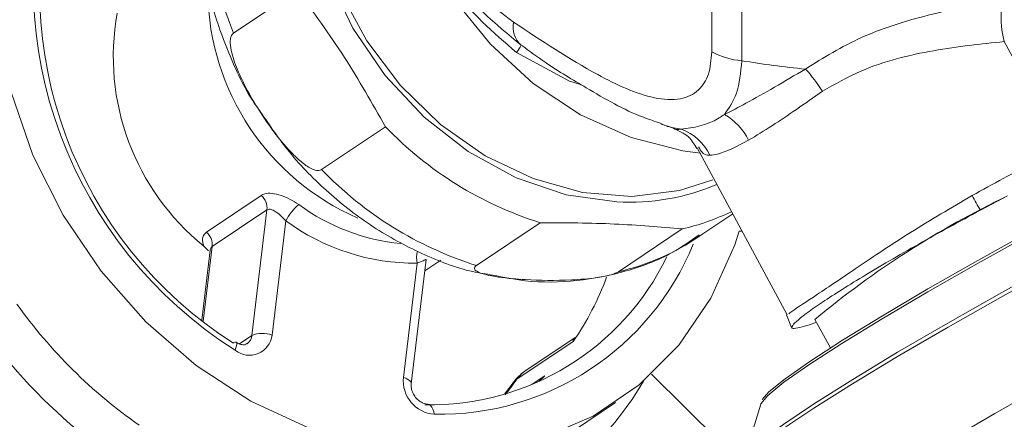
# Model space of a CAD drawing. Extents: x 19.1 to 29.8, y 0.6 to 8.7.
# Drawn here: x 22 to 22, y 5.2 to 5.2 of the extents above; entities that cross this region are included whole.
import ezdxf

# ---------------------------------------------------------------- set-up
doc = ezdxf.new("R2010")
doc.units = 0
doc.header["$MEASUREMENT"] = 0
doc.layers.get('0').update_dxf_attribs({"linetype": 'CONTINUOUS'})
doc.layers.add('D7', color=7, linetype='CONTINUOUS')

# ---------------------------------------------------------------- blocks, each defined once
blk = doc.blocks.new('A$C570E4B01')
at = {"lineweight": 15}
for p, q in [((2.375017168843989, 2.177642313263835), (2.375007309727827, 2.183553273333664)), ((2.375841196304968, 2.183306506681681), (2.37585105542113, 2.177395546611852)), ((2.363506875455037, 2.179349860485826), (2.361735640833423, 2.178160493161279)), ((2.384724914639584, 2.174979996906189), (2.383139879594019, 2.177924562235971)), ((2.37106873608824, 2.176824329761088), (2.369593640772699, 2.177621257464818)), ((2.371378795780636, 2.17673651093078), (2.37106873608824, 2.176824329761088)), ((2.373610989773987, 2.175633084067854), (2.37394291647923, 2.175525047183813)), ((2.364181994097827, 2.174370577795489), (2.365953228581652, 2.175560027726108)), ((2.374607953828452, 2.174977228113306), (2.377109966267945, 2.170329102429861)), ((2.360985694706876, 2.172629589882776), (2.362506388830504, 2.173650757128964)), ((2.382476215814343, 2.173239861784628), (2.38322576476228, 2.173636427195315)), ((2.362664787715921, 2.173250628119497), (2.36114409359228, 2.172229460873309)), ((2.36224557424142, 2.169753470854206), (2.362664787715921, 2.173250628119497)), ((2.363187318262312, 2.172943893547671), (2.362806586616138, 2.1697675490352)), ((2.374599801932384, 2.172468306693123), (2.375597730859148, 2.173138512540227)), ((2.370253312401026, 2.172892217582886), (2.36848211040715, 2.171702830819029)), ((2.37242372533948, 2.171529667210072), (2.374194927333342, 2.172719053973927)), ((2.375780995807851, 2.172658838396931), (2.375857720004028, 2.172655499544781)), ((2.375802570580625, 2.172730917048165), (2.375817464922271, 2.172730277408347)), ((2.361090734671556, 2.172124328994848), (2.360858166347249, 2.170184048921335)), ((2.36114409359228, 2.172229460873309), (2.360895357134346, 2.170154182830718)), ((2.360908510795589, 2.172242563349246), (2.361040833167202, 2.172110643346455)), ((2.3666718564346, 2.168409460638611), (2.367086610950544, 2.171869609680821)), ((2.367048781593191, 2.171554059427674), (2.367488977382841, 2.171849657020456)), ((2.366454361546438, 2.16859085179918), (2.36683512582038, 2.171767176872343)), ((2.377093222103959, 2.170331247172342), (2.377226617688045, 2.169976739909862)), ((2.377882325815186, 2.170204331135699), (2.378309867106033, 2.169410064239425)), ((2.377923552217844, 2.170127742953393), (2.377733236416283, 2.170054885177314)), ((2.361901850423386, 2.16952261418231), (2.36224557424142, 2.169753470854206)), ((2.371219884867223, 2.169697607275658), (2.369829133223469, 2.168763656861997)), ((2.371170605663217, 2.169592209695665), (2.369600878033943, 2.168538033070126)), ((2.370004960095223, 2.168383798934011), (2.370379322007373, 2.168635105464167)), ((2.370379322007373, 2.168635105464167), (2.370215974746237, 2.168473980976726)), ((2.375881268548945, 2.166165697607243), (2.373340537578621, 2.168683011130748)), ((2.36949929829229, 2.168439033582683), (2.369258399569993, 2.168123856351825)), ((2.370335849024364, 2.166546570449436), (2.372347074797709, 2.167897219216847)), ((2.37637528029051, 2.167847604488395), (2.37592079373308, 2.166345763253796))]:
    blk.add_line(p, q, dxfattribs=at)
at = {"lineweight": 15, "flags": 128}
for points in [[(2.36544820736318, 2.18906491164087), (2.364210768240689, 2.189197208078573), (2.362591362657206, 2.18912931105821), (2.361047771741632, 2.188783541239249), (2.359617919626224, 2.188168328124994), (2.358337101133252, 2.187298849056843), (2.357236821493409, 2.186196516902246), (2.356344148019367, 2.184888480391728), (2.355681097630686, 2.183406883405176), (2.355263970323783, 2.181788356559136), (2.355103050346052, 2.180072625384602), (2.355202284978368, 2.178301909609006), (2.355559253463376, 2.176519945333517), (2.356165171326701, 2.174770513598562), (2.357005073693408, 2.17309669583126), (2.358058309861555, 2.171539793133863), (2.359298942384662, 2.170137988940611)], [(2.37237982094134, 2.173467962670198), (2.370977209450622, 2.173668008327519), (2.369586640270207, 2.174139611268185), (2.368255403776438, 2.174866814161902), (2.367028857142493, 2.175824778803307), (2.365948820457071, 2.176980850190331), (2.365051998467841, 2.178295785835909), (2.364368991562749, 2.179724656636093), (2.363923024031273, 2.181218870300953), (2.363729257090462, 2.182727653458994), (2.363794358143871, 2.184199419171565), (2.364116061659708, 2.185584145180652), (2.36468344698276, 2.186834730774555), (2.365477137298207, 2.18790851405929), (2.3664701693586, 2.18876899816802), (2.366579857882876, 2.188842552773557)], [(2.375043337498504, 2.174081651288171), (2.374118468668662, 2.173786045091335), (2.372797635968517, 2.173623839533619), (2.371427258675617, 2.173735054626823), (2.370053943517043, 2.174115778253923), (2.368724531938589, 2.174753178772753), (2.367484263902689, 2.175625572887872), (2.366375351983272, 2.176703116525122), (2.365435612886593, 2.177949137136667), (2.364696995743707, 2.179321306698219), (2.364184676968954, 2.180772853604536), (2.363916079498502, 2.182254302333686), (2.363900403983926, 2.183715225760377), (2.364138139941339, 2.185105973244744), (2.364621191206972, 2.186378976960698), (2.365333123385405, 2.18749107380648), (2.366249694803805, 2.188404297711207), (2.366623951994647, 2.188678113879876)], [(2.374691149698883, 2.174822625021947), (2.374213306265737, 2.174885251329164), (2.372774597577084, 2.175255881015479), (2.371375107539357, 2.175889298600244), (2.370059782336831, 2.17676525629683), (2.368870955806393, 2.177855427238869), (2.367846781274572, 2.179124900088443), (2.367020188341407, 2.180532805836776), (2.366417773862359, 2.182033902882342), (2.366058868652097, 2.183580021248552), (2.365955021483778, 2.185121356157028), (2.366109528028254, 2.186608452684338), (2.366517500729863, 2.187993475109167), (2.366581026235657, 2.188146272272165)], [(2.39369005985295, 2.177167874746407), (2.393658071878967, 2.177173875594404), (2.393325547398753, 2.177123212161342), (2.392741675700542, 2.176931118247396), (2.391924196958094, 2.176603388835496), (2.390897995562817, 2.176150139013357), (2.389694179156798, 2.17558492524631), (2.388349400951988, 2.174925132895958), (2.386904427634853, 2.174190589207514), (2.385403259604949, 2.173403839106598), (2.38389146039156, 2.172588628965265), (2.382414966003601, 2.171769770360337), (2.381018664728153, 2.170972122427261), (2.37974492637813, 2.17022000866587), (2.378632542658941, 2.169536172137944), (2.37771521383727, 2.168941452784211), (2.377020879079971, 2.168453917637743), (2.376570600235858, 2.168088445878059), (2.376378115504231, 2.167855929105959), (2.37637528029051, 2.167847604488395)], [(2.375923198271572, 2.166352971456924), (2.376025384607438, 2.166500706676079), (2.376394225123626, 2.166831988783458), (2.377013643115198, 2.167290360146987), (2.37786675036967, 2.167863233529093), (2.378930299860876, 2.1685349982285), (2.380175206690701, 2.169287369899865), (2.381567588544947, 2.170099826900036), (2.383069468395398, 2.170950212817131), (2.3846398090596, 2.171815285615353), (2.386235815790336, 2.172671515567163), (2.387813957793647, 2.173495425500889), (2.389331177408202, 2.174264659933717), (2.390746097852038, 2.174958201937175), (2.392020121752601, 2.17555712647871), (2.393118504189779, 2.176045105923848), (2.394011282048503, 2.17640886700447), (2.394674086866495, 2.176638356199001), (2.395088848465143, 2.176727441588718), (2.395180394115989, 2.176723544174948)], [(2.376419459797724, 2.167972895738674), (2.376604793806955, 2.168190247734422), (2.377051370822677, 2.168552757352819), (2.377739991818181, 2.169036361141285), (2.378649782876671, 2.169626154619053), (2.379753040233332, 2.170304338979721), (2.381016313447638, 2.171050314320187), (2.382401152071687, 2.171841373546743), (2.383865516492016, 2.17265354207365), (2.385364896086223, 2.173462014232997), (2.386853776062857, 2.17424237111071), (2.388286833594357, 2.174970851807869), (2.389620609364918, 2.175625291432182)], [(2.390844546248495, 2.174893275481688), (2.389416865455949, 2.174193440693662), (2.387885943292993, 2.1734172595891), (2.386293535037687, 2.172585895902058), (2.384683134130718, 2.17172198698299), (2.38309859538915, 2.170849047953887), (2.381583210540064, 2.169990979804684), (2.38017826769903, 2.169171192734717), (2.378922066672594, 2.168412035586347), (2.377848946843777, 2.167734181614749), (2.376988155698307, 2.167156148393005), (2.376363135615499, 2.166693677804757), (2.375990970298794, 2.16635940566387), (2.375881795905947, 2.16616244196056), (2.375887052006853, 2.166147457294686)], [(2.396674170630284, 2.17417866580102), (2.396677810131173, 2.174219205130296), (2.39652102697557, 2.174273494781938), (2.39610251862478, 2.174183602720833), (2.395433734240648, 2.173952047211641), (2.394532908803335, 2.173585049652649), (2.393424618849131, 2.173092668477871), (2.392139071698757, 2.172488364579477), (2.390711390906198, 2.171788529791451), (2.389180468743255, 2.171012348686889), (2.387588093115689, 2.170180965560538), (2.385977659718755, 2.169316993474707), (2.384393153467151, 2.168444117612367), (2.382877735990313, 2.167586068902474), (2.381472793149278, 2.166766281832507), (2.380216624750595, 2.166007105244828), (2.379143504921792, 2.16532925127323), (2.378282681148555, 2.164751237490796), (2.377657661065761, 2.164288766902547), (2.377285495749042, 2.16395449476166), (2.377176321356195, 2.163757531058349), (2.377227082236026, 2.163710605428912)], [(2.359298942384662, 2.170137988940611), (2.360696463041172, 2.168925905878151), (2.362216396905076, 2.167933412340191), (2.363821316020214, 2.167184876120759), (2.365471763443658, 2.16669872618704), (2.367127042998753, 2.166487055270686), (2.36874644872001, 2.166554869684978), (2.37029003949781, 2.166900722110009), (2.371719858985465, 2.167515954663573), (2.373000677478437, 2.168385433731723), (2.37410097154244, 2.169487737697281), (2.374993645016481, 2.1707957742078), (2.375656713746544, 2.17227729733801), (2.375780970459211, 2.172658876802036)], [(2.361811060399454, 2.169565592335807), (2.361814945903724, 2.16956266713087), (2.361826042727905, 2.169542061911258), (2.361827799605202, 2.16950891409817), (2.361820060190546, 2.169464573960973), (2.361803118066838, 2.169410810659782), (2.361777705544391, 2.169349618823071)], [(2.3666718564346, 2.168409460638611), (2.366670451365287, 2.168434480187979), (2.366654832849314, 2.168469081869733), (2.366623957341737, 2.168503282700268), (2.366579019773418, 2.168535836081983), (2.366521752099239, 2.168565414749497), (2.366454361546438, 2.16859085179918)], [(2.369499919100882, 2.168439846927614), (2.369503820275277, 2.168445345066268), (2.369600878033943, 2.168538033070126)], [(2.369829133223469, 2.168763656861997), (2.369742639731093, 2.168697157542256), (2.369600878033943, 2.168538033070126)], [(2.367310172480721, 2.167564942396593), (2.367294078482409, 2.167639519547878), (2.367271074836658, 2.167706195020809), (2.367242037174158, 2.167762370809662), (2.367208076252048, 2.167805882347521), (2.367170472698412, 2.167835037384902), (2.367130716923377, 2.167848835640124), (2.367120558482434, 2.167849753431559)]]:
    blk.add_lwpolyline(points, dxfattribs=at)
at = {"lineweight": 15}
for centre, radius, start, end in [((2.368228812995206, 2.179532766462629), 0.01205459593644797, 163.1012490794031, 237.6454065491714), ((2.370972700656232, 2.181880634510804), 0.009958048294251527, 172.6981240617075, 201.9366601068356), ((2.367990108372744, 2.179356784823179), 0.01163849539463532, 163.279462870465, 237.4672676978039), ((2.367950269733377, 2.179373272531322), 0.006928168635097284, 180.7795633352773, 246.4842875031265), ((2.38589648985694, 2.17863503169845), 0.00284669404727313, 171.730571243976, 194.4524847701783), ((2.365176520380736, 2.17751013595653), 0.006779618498996252, 169.7628257721502, 230.9841493083186), ((2.370200657002904, 2.178336894571426), 0.0007026488251482472, 169.2483822700254, 226.7694104233904), ((2.368775208387326, 2.178267181249065), 0.001042616470465841, 321.7187671960863, 334.9023393069064), ((2.375994186738616, 2.179411562886575), 0.002021090842587673, 241.0915708756754, 265.9389797362878), ((2.374698095197324, 2.174451825095974), 0.003982448817513165, 31.69543224621946, 42.89677466454436), ((2.374442252394253, 2.174373847666724), 0.001790300569092397, 26.89433843734063, 58.64855005452332), ((2.37328829295334, 2.182583550655325), 0.01015544404119478, 223.757035832723, 252.6113011377585), ((2.373662211018633, 2.174144487624165), 0.001441702753715716, 25.4608861322018, 69.35600333932513), ((2.371517100378973, 2.181394434710523), 0.0101557052989251, 223.7582332696574, 252.6117070375887), ((2.372713707121683, 2.179759616170543), 0.006300506626439314, 266.9622705897802, 292.839449016583), ((2.3621888744267, 2.173293645697797), 0.0004778535035860795, 354.8350971426462, 48.359110297393), ((2.39449799140727, 2.15021101454638), 0.02599640458426285, 115.6966971103943, 129.7286485706694), ((2.410530483281214, 2.189334035643935), 0.03234291816327545, 209.0148160122185, 209.8420337538426), ((2.364408202715374, 2.17234163013236), 0.001361352294283354, 129.3541761569511, 153.7428344195348), ((2.366948718027423, 2.178048293682917), 0.005765885070102875, 233.8196861348898, 264.3747433490479), ((2.372715659839109, 2.179156906514489), 0.006605617128894389, 282.9406039767729, 295.5609847908401), ((2.366769964836969, 2.177807616749355), 0.006040791327429024, 233.6244253023428, 270.6180517651362), ((2.36066824358732, 2.17227250350391), 0.0004777927325528055, 354.8314219558334, 48.36278548433068), ((2.370976018842605, 2.177876832348809), 0.006510173530676203, 282.8486266765038, 304.6230397355362), ((2.367597509312098, 2.171916627515452), 0.0007768938686745605, 166.0489405231776, 191.0910947566521), ((2.367454339308416, 2.175180650626556), 0.00761707266068325, 268.9155093584973, 337.7394617326382), ((2.367196178549172, 2.175134491795036), 0.007307489889813053, 268.8603570367865, 334.1285372556773), ((2.364631064133029, 2.174110698482938), 0.007948732247711053, 325.3575100345632, 339.9070878636897), ((2.36719909103001, 2.178817107485077), 0.01410079430662614, 215.4904054696743, 235.0397210970767), ((2.362178939162739, 2.169837282264989), 0.0006315093420396284, 230.5535633406758, 353.6602930391269), ((2.361935790664752, 2.169780803464706), 0.0003109870350565753, 304.3318931378842, 354.9577754933013), ((2.362543555550765, 2.169064130228646), 0.0007509882547427258, 69.49760241518732, 113.3773826625485), ((2.367071149733128, 2.178723831831972), 0.01510041985978556, 217.4077440718746, 233.122514652501), ((2.361788463233445, 2.169489128742919), 7.97327595747851e-05, 73.53609154856777, 135.9643717950649), ((2.367381534591807, 2.168494384802838), 0.0009321779537328212, 174.0600774010098, 265.6094734404122), ((2.363389408164672, 2.172855453218638), 0.007564553831892332, 321.1045223953429, 325.1979094267908), ((2.370525976358842, 2.167725960924333), 0.001249997500000185, 123.8819095937341, 145.2196056121962), ((2.365327376555577, 2.173060216780703), 0.009036556348572016, 309.3416934512453, 329.6007470270746)]:
    blk.add_arc(centre, radius, start, end, dxfattribs=at)
blk.add_ellipse((2.377788808422629, 2.182232751237155), major_axis=(0.01118546064332596, -0.001249669843137983), ratio=0.4496739147110692, start_param=4.588689031264668, end_param=4.747115432971771, dxfattribs=at)
for points, knots in [([(3.198543939527262, 4.062505167480854), (3.198547672631399, 4.058928469827332), (3.198554856853058, 4.052045246691293), (3.198566949829093, 4.042129917642708), (3.198581135681415, 4.033027078606491), (3.198598060419592, 4.024736434493512), (3.198616846725479, 4.017258394737546), (3.198639224802555, 4.010595277782418), (3.19865497562396, 4.004952541372365), (3.198652017069101, 4.000288061467151), (3.198644468387364, 3.996553557807312), (3.198650369423397, 3.993500711984552), (3.198678454180005, 3.991100756225006), (3.198593472176263, 3.989410007802906), (3.198474773727504, 3.98812665676177), (3.198326636887778, 3.987007627297585), (3.198119951759857, 3.985888440791706), (3.197824049140713, 3.984736606920569), (3.197479593273691, 3.983742261974045), (3.197150451229142, 3.983006048592198), (3.196886427011542, 3.982488830512255), (3.196610145907705, 3.982018272157292), (3.196235037142337, 3.981475377938187), (3.195896609660956, 3.981043212815216), (3.195467639556718, 3.980592841119966), (3.195064069594785, 3.980299304904298), (3.194772560406044, 3.98015465963376), (3.194429227884093, 3.980034348559309), (3.193991861984934, 3.979938929827913), (3.19343036644171, 3.979876305596152), (3.192724952526738, 3.979868601840868), (3.191941214805944, 3.9799406660782), (3.191185384592181, 3.980090380662658), (3.190474058445808, 3.980293225713435), (3.189780583435855, 3.980536610376545), (3.188873279295684, 3.980913164126683), (3.187669529443845, 3.98149966820716), (3.185660223106403, 3.982695946487933), (3.182826206183499, 3.984412202102542), (3.17907243213326, 3.986611105510903), (3.174980131160176, 3.989037219038968), (3.170559015957188, 3.991665911725846), (3.166180108266524, 3.994279357350941), (3.161871734483178, 3.996854857757175), (3.157717049518986, 3.999338486790954), (3.153632788879257, 4.001779018997034), (3.149884701323209, 4.004008830453376), (3.146784196759789, 4.005861296558059), (3.144219467091197, 4.007290328576104), (3.142240611146185, 4.008342897577158), (3.140620501959894, 4.0091743155372), (3.139058316552756, 4.009953136110038), (3.137228541657741, 4.010836911452493), (3.134922346908034, 4.011906495733831), (3.131990682255825, 4.013200435810116), (3.128479738203715, 4.014655534050899), (3.1245425913636, 4.016168717688057), (3.120489206414938, 4.017607181871465), (3.116429985696747, 4.018935800954363), (3.111226812189919, 4.020504827058106), (3.104886903324875, 4.022197703970875), (3.09738844623643, 4.023890055629836), (3.08982643563369, 4.025316932229121), (3.081978136834728, 4.026517744923094), (3.073662344154691, 4.027486912754673), (3.064894600803079, 4.028187222075008), (3.055719096229431, 4.028576122554195), (3.04619446891089, 4.028610553657932), (3.036397716484764, 4.028260252965879), (3.026476635398744, 4.027498849316265), (3.016610313264188, 4.02631794913645), (3.006965688656642, 4.02473909993622), (2.997651522260064, 4.02277987622252), (2.988743456211616, 4.020481045239656), (2.980312262566464, 4.017887108089891), (2.972416578116274, 4.015041409330879), (2.96507663051019, 4.011978006938399), (2.953765822396996, 4.006536983185633), (2.938049146717809, 3.999072389881608), (2.91958093576509, 3.99016421173614), (2.902886963866557, 3.982099047787196), (2.887899453277718, 3.97485065352458), (2.873192742889252, 3.967747756803734), (2.858488024445869, 3.960676011224621), (2.846505716104467, 3.954914297921967), (2.837135763795352, 3.950413192159411), (2.830005382087442, 3.947530286998447), (2.822242635472527, 3.944846266377485), (2.813796119020374, 3.942426819529476), (2.804671188933888, 3.940312420405888), (2.794887512577667, 3.93855824355277), (2.784509694566559, 3.937214051895719), (2.773634706740616, 3.936352182027461), (2.763357282937044, 3.936059950074174), (2.753914531338133, 3.936213446402956), (2.745532218634885, 3.936676654972416), (2.737457922245405, 3.937428965554977), (2.72900056477264, 3.938537859159432), (2.720320323238845, 3.940061295953504), (2.711596902794163, 3.94202957952564), (2.703463646786609, 3.944280875771295), (2.695972106067849, 3.946758692638918), (2.68915548451448, 3.949404793581653), (2.683213952791654, 3.952067211359658), (2.678055328299159, 3.954678540613042), (2.673632972908244, 3.957231630030126), (2.668742692557508, 3.960191266426113), (2.66284024356019, 3.963705758089731), (2.655627627157024, 3.968010485121892), (2.648016418311464, 3.972546323274393), (2.640054493895015, 3.977291361611917), (2.631789755817941, 3.982215525880713), (2.622956655978605, 3.98747806648889), (2.61356628118839, 3.993072359512485), (2.603633754870735, 3.998990267188237), (2.592243487843568, 4.005777486692994), (2.57948120262774, 4.013383040588238), (2.565562994322711, 4.021678273514368), (2.551626539484822, 4.029984426595558), (2.537788558088515, 4.038231462216721), (2.524048196381536, 4.046419157910638), (2.510404054131563, 4.054547612737817), (2.494442550522287, 4.064053531532036), (2.476204574285198, 4.074909320423433), (2.46035874125662, 4.084332724845492), (2.449275385215891, 4.090918176934524), (2.442874484444637, 4.094721976622473), (2.436458275046952, 4.098537762700953), (2.430152387630663, 4.102298685581438), (2.424296958298704, 4.105780967052006), (2.419079534222696, 4.108900801089659), (2.414531889391959, 4.111517725673732), (2.410441295877099, 4.114146043514344), (2.406773079006179, 4.116907075320141), (2.403503725706848, 4.119668498758966), (2.400636178509139, 4.122339580363036), (2.3983685907614, 4.124623800454449), (2.396626941054286, 4.126478437880646), (2.395338696289222, 4.127903374204241), (2.394248170791975, 4.129149707940085), (2.393313453026927, 4.130247353044034), (2.392376208048837, 4.131374077548987), (2.391219354196259, 4.132801658510758), (2.389684785131131, 4.13476533678319), (2.387759772842379, 4.137351823293427), (2.385548825156157, 4.140509432038026), (2.383160882586687, 4.144167508948328), (2.380685962820031, 4.148262943447396), (2.378174019268322, 4.152798222199191), (2.375679546234785, 4.157762458665687), (2.373257001238848, 4.163125388370148), (2.37098855760879, 4.168800074226287), (2.369036655197142, 4.174408739232218), (2.367554364647283, 4.179346767395982), (2.366510272514198, 4.183354026096822), (2.365794608468867, 4.186482665608377), (2.36528332279493, 4.18901971817554), (2.364929839226157, 4.190992727386202), (2.364661664081744, 4.192651446798207), (2.364405622617504, 4.194406091001555), (2.364128027301511, 4.196616884231812), (2.363854555107046, 4.199400587863995), (2.363636539336547, 4.20272856142833), (2.363557174619807, 4.206429953856439), (2.363588768223899, 4.210271898602642), (2.363575889830777, 4.214088286606618), (2.363576504940589, 4.217732500789101), (2.363524978523635, 4.221173215658254), (2.363350134299004, 4.224917389852944), (2.363032790986871, 4.228947257831091), (2.362522031668725, 4.233280734824474), (2.361874082669111, 4.237417751083331), (2.360930050534144, 4.242212220720674), (2.359520388473364, 4.24781379864392), (2.35740586042693, 4.254253738319662), (2.35504592305751, 4.259827470135122), (2.352671640149389, 4.264452402433049), (2.350508172330784, 4.268127173879726), (2.348169226973262, 4.271604115010739), (2.345771020457754, 4.274739448118192), (2.343204450443586, 4.277720993219402), (2.340301030860395, 4.280707011218576), (2.336599051012961, 4.284008229428807), (2.33231246713239, 4.287211615097352), (2.327840276484416, 4.289933123039102), (2.323503687825685, 4.292103837675874), (2.31909666074079, 4.293912213898693), (2.314038654384625, 4.295530052109203), (2.308367925295009, 4.296804878092084), (2.302089802648517, 4.297620683736394), (2.295579688541004, 4.297857854988104), (2.289042857899155, 4.297507549341361), (2.282623901123678, 4.29664003352687), (2.277331441601198, 4.295528252722754), (2.273160758696029, 4.294425888420058), (2.270327039062558, 4.293579970352667), (2.26796498800271, 4.292806259894), (2.266127721045827, 4.292161988074822), (2.264679089570244, 4.291628551429177), (2.262907947805594, 4.290951325584025), (2.260478144445308, 4.28996670805132), (2.257203258351048, 4.288525606664043), (2.253281725766321, 4.28663119067815), (2.248670279330248, 4.284421309822054), (2.243313566614312, 4.281838415058607), (2.237329161094486, 4.278955169863103), (2.230709786722009, 4.275764896390374), (2.223454198812355, 4.27226819897804), (2.2150789417799, 4.268231702442833), (2.205789677246635, 4.263754945802035), (2.195820600362516, 4.258950776960535), (2.185894607607558, 4.254167932280456), (2.171589641065246, 4.247275250488364), (2.153025269868444, 4.238331592773516), (2.130321422605569, 4.227395250044268), (2.107537007660817, 4.216421878078133), (2.084691624657701, 4.205420872283474), (2.061779346646794, 4.194389433592331), (2.039227055875834, 4.183532905126128), (2.016916686529761, 4.172794455285137), (1.989031669706002, 4.159374556587199), (1.955672518919535, 4.143323304632265), (1.916926630435647, 4.124684391225308), (1.878494242196474, 4.106199970015268), (1.840218604642594, 4.087794676171525), (1.700829497344365, 4.02077969334432), (1.472525469705197, 3.911109137797204), (1.155334101410752, 3.758815888530192), (0.8944766708252629, 3.633525115979609), (0.6777486573017271, 3.529338828463413), (0.5542386716321275, 3.469955769346523), (0.4798249309754326, 3.434183190158942), (0.4545279835488927, 3.422022903199714), (0.4292407927041708, 3.409867969575018), (0.4039636795555523, 3.39771863984156), (0.3786050212810395, 3.385531063049136), (0.3533985447162351, 3.373417697787758), (0.3280910634393379, 3.361256778806055), (0.3025300054655489, 3.348975309221389), (0.2762325284300786, 3.336341147136618), (0.2491938176073276, 3.323352433236973), (0.2266480733444425, 3.312522339345618), (0.2088605681182472, 3.303973381804258), (0.1962497357957389, 3.297913577456436), (0.1840173330464481, 3.292020833881834), (0.1722623402646306, 3.286396321235927), (0.1611236494384194, 3.280918316524946), (0.1507625572207125, 3.275467351113456), (0.1410890824325541, 3.270099481890069), (0.1324431983403223, 3.265037185036322), (0.1247452976746608, 3.260310198567417), (0.1179220917971513, 3.255937133458659), (0.1115584780543877, 3.251688088488088), (0.1064797089690437, 3.248160034666366), (0.1025051193044213, 3.245315185961799), (0.09951610397480337, 3.243131562768294), (0.0965813330185874, 3.2409429393332), (0.09370081559648824, 3.238750593627767), (0.09095023054400642, 3.236613747534049), (0.0885848444553794, 3.234739754098246), (0.08667618982486758, 3.233203123917932), (0.08511176927778408, 3.231928399114281), (0.08351481437285813, 3.230612316910591), (0.08168646975667215, 3.229085801985741), (0.07954212082273315, 3.227267448960662), (0.07691505581786018, 3.224997846312686), (0.0737841499009555, 3.22222848324418), (0.07014724787599036, 3.218915276762058), (0.06628841713931521, 3.215278585842922), (0.06213567010967935, 3.211217870560439), (0.05787088318674805, 3.206870439798909), (0.05355981856993353, 3.202268510546473), (0.04944471774230053, 3.197664045012656), (0.04552310938099069, 3.193061308679003), (0.04180640703293292, 3.188481245162135), (0.03880728749986062, 3.184598719636099), (0.03651809961270303, 3.181517573159905), (0.03492627943041882, 3.179318103957497), (0.03357799906212833, 3.177410714243541), (0.03245906328873716, 3.17579537027874), (0.03146657459239677, 3.174337667040875), (0.03046199569936547, 3.172838007349458), (0.02913453098923569, 3.17081837077412), (0.02740945848341525, 3.168119170850165), (0.02528625981721788, 3.164662939228602), (0.02302711963028159, 3.160804956224231), (0.02085132681963486, 3.156883817575213), (0.01885013838674965, 3.153077821000775), (0.01702443356594685, 3.14941694158026), (0.01529655658675821, 3.145755097877737), (0.01366577326278318, 3.142093456825899), (0.01215018101941823, 3.138479381349361), (0.01079496487168896, 3.135041363156928), (0.009633909245135186, 3.131911623239333), (0.008686665029852492, 3.129211594457274), (0.00792329529357616, 3.126925146872008), (0.007262058282901052, 3.124857932156875), (0.006603782402844871, 3.122709199763335), (0.005883267639898548, 3.120233433403756), (0.005107767632889448, 3.117392550508487), (0.003955565172741871, 3.112836678320139), (0.002611110629768376, 3.106637459554101), (0.001535399498376222, 3.100153443869386), (0.0008682897601879347, 3.094898114285829), (0.0004698783416010599, 3.090937967035002), (0.0001763079670773493, 3.08700937305353), (-1.040734207791161e-05, 3.083202471099671), (-9.643581025287062e-05, 3.079699663536228), (-0.0001056736175293338, 3.076682496309029), (-6.891761741556479e-05, 3.074184399885819), (-1.438664288144764e-06, 3.071881873078798), (0.0001048215157588572, 3.06945155245227), (0.0002767743689950919, 3.066627866784161), (0.000535103138300741, 3.063419200090589), (0.0008928234467440177, 3.059935088309135), (0.001553648899314197, 3.054704951654447), (0.002678081143766775, 3.047930667389611), (0.004205215812344676, 3.041029239870843), (0.005603855438092609, 3.035704343649973), (0.006669222061898239, 3.032020901324996), (0.007691489440755817, 3.028757648587867), (0.008633839695246337, 3.025937063481585), (0.009516904287831807, 3.023429610149243), (0.01039203058941141, 3.021053992014046), (0.01132252633687969, 3.018638055139789), (0.01233146777040517, 3.016130039997913), (0.01346380877873443, 3.013435742134654), (0.01480635185688683, 3.01038561210242), (0.01646146187671249, 3.006814320735645), (0.01815227760137006, 3.003375040707034), (0.01978825079381963, 3.000204884536625), (0.02127135272726477, 2.997438031545668), (0.02291059085193226, 2.994496286330897), (0.02465768192608309, 2.991484884844731), (0.02638987762560063, 2.988614806702111), (0.02796603150026655, 2.986091991518439), (0.02926008791343904, 2.984078905661569), (0.03027424811628165, 2.982535008035626), (0.03101719131461422, 2.981421538972652), (0.03160455280402275, 2.980550337607777), (0.03214821086374897, 2.979752230307529), (0.03276231363261317, 2.978858569648068), (0.03350301064278582, 2.977793136630865), (0.03437363609553401, 2.976557530924564), (0.03561161869208362, 2.974827655094449), (0.03729592864027254, 2.972526087168685), (0.03949595630042424, 2.969611072561865), (0.04194051297538337, 2.966481018326917), (0.0455877469339292, 2.961970682702358), (0.0503879124736919, 2.956348277853554), (0.05640610040739702, 2.949774797951703), (0.06242240301862623, 2.943608316300661), (0.06852399887901228, 2.937711397731713), (0.07364343454819888, 2.933034502006352), (0.07771509111577402, 2.929460277563759), (0.08063107994102481, 2.926961826806521), (0.08348159163521629, 2.924576817504903), (0.08607078005007551, 2.922457353003546), (0.0881007911073759, 2.920826725856132), (0.08955368037957712, 2.919673932765701), (0.09058023438846519, 2.91886661172907), (0.09152778836972786, 2.918125887456737), (0.09257962555014032, 2.917309672059154), (0.09416650029096374, 2.916088577536577), (0.09640623357388378, 2.914387778335145), (0.0994261628482711, 2.912138790551534), (0.1029514467429031, 2.909573067900595), (0.1068213747738831, 2.90682734759277), (0.1108613618760579, 2.904036030097156), (0.1149543925241083, 2.901281822279611), (0.121489878058977, 2.896994215484268), (0.1306661434541461, 2.89128622509347), (0.145761886537823, 2.882359987380601), (0.1638992011819553, 2.871507265299751), (0.1866677490536333, 2.85794115798994), (0.2110839778492632, 2.843381538204767), (0.2372019358583444, 2.827816422743524), (0.2643186676677445, 2.811658551447305), (0.2923587532430005, 2.794954388018226), (0.3210813048156709, 2.7778471130576), (0.3495959041891084, 2.76086578814628), (0.3777422243961368, 2.744105752022032), (0.4099454338179029, 2.724930797834517), (0.4462469694290476, 2.703316862031865), (0.4867670458392936, 2.679189243584954), (0.5272061580580001, 2.655107293831797), (0.5676543278180404, 2.631014191001251), (0.6081198088991968, 2.606904043744363), (0.6436951911992921, 2.585699283230479), (0.6743806936198737, 2.567402324131198), (0.7002115683486281, 2.55199487872898), (0.726278708391682, 2.536444570687422), (0.7527753509050044, 2.520639396951776), (0.7798615719179125, 2.504488077934738), (0.8055094748515685, 2.489203449940632), (0.8296373154337218, 2.474835238926678), (0.8520698191413558, 2.461488409285403), (0.8744884212852142, 2.448162383523162), (0.8966072142134394, 2.435032645007109), (0.9182621531023685, 2.422179349943811), (0.934756086567198, 2.412373863070979), (0.946238190582072, 2.405535442830987), (0.9528461461957747, 2.401595761735472), (0.9594105592981137, 2.397677616668533), (0.9659045322198736, 2.393797149155363), (0.9721713711600941, 2.390047601521708), (0.9776635349653802, 2.386757074015051), (0.9823051615405589, 2.383979076490339), (0.986122027721116, 2.381681647827373), (0.9894984335542674, 2.37970026785792), (0.9924305451547824, 2.377923966187961), (0.9949475360932567, 2.375995412490665), (0.9970169809899048, 2.374158761522667), (0.9987551283171356, 2.372431045606083), (1.000404062162112, 2.370650301632901), (1.00228344059645, 2.368435626377799), (1.004485533401969, 2.365553460598161), (1.00693379492548, 2.3619084704169), (1.009161775870787, 2.358030651882952), (1.01108808416658, 2.354129812837732), (1.012688429680175, 2.350399449237333), (1.014132704183233, 2.346396584438388), (1.015357410324874, 2.342192952991688), (1.016277690951092, 2.337892555218765), (1.016967121968214, 2.333143170152066), (1.017073727837619, 2.328053875715396), (1.017007645835655, 2.322404718978706), (1.017009525291222, 2.31640091631891), (1.017005329331319, 2.31023521567618), (1.017013559938299, 2.303994851348282), (1.017026995227404, 2.297725864703157), (1.017051009322465, 2.289241829518206), (1.017087328378729, 2.278724628402992), (1.017127005951558, 2.266416351694858), (1.017149412989617, 2.254758611033539), (1.017162323366954, 2.243748091345907), (1.017176111205991, 2.234026984385967), (1.017190570904297, 2.22546927028298), (1.017212305435883, 2.218016778102187), (1.017223138093208, 2.210849812271324), (1.017962019774352, 2.203571951364174), (1.019153941703244, 2.196875432213256), (1.020656096048363, 2.190732068699462), (1.022377804142572, 2.185009418549083), (1.024519192294612, 2.179047538373545), (1.027104047152399, 2.172919491385413), (1.030136712410204, 2.166713954986296), (1.033231448286251, 2.161222310506506), (1.036292959823378, 2.156375338942041), (1.039277055907512, 2.152078135751594), (1.042656653514676, 2.147684228806908), (1.046422954420017, 2.143299094289283), (1.050545007919645, 2.139056263452321), (1.054956974770512, 2.135098528173638), (1.059570385428664, 2.131519380414348), (1.064321711708395, 2.128538031449182), (1.069997475944128, 2.125164794579025), (1.076721381503852, 2.121132686555753), (1.083347826931892, 2.117190019350984), (1.087483597869983, 2.114724029563893), (1.088998006652211, 2.113821050011506)], [0, 0, 0, 0, 0.001895596064558626, 0.003648004934187109, 0.005257375926504048, 0.006723775131139934, 0.008047181704615542, 0.009227427145742501, 0.0102631173015369, 0.01104961608540246, 0.01171873832360014, 0.01226370551400368, 0.01268723501200186, 0.0130029845185934, 0.0132167340002634, 0.01343611292865946, 0.01374645763143734, 0.01405924797965067, 0.01439995718617408, 0.01475472771998472, 0.01507177777270837, 0.01528445392722181, 0.01546207181790952, 0.0157891178975114, 0.0162294726667678, 0.01663984202810968, 0.01701528814573358, 0.01734130141788783, 0.01769408169182302, 0.01807193226045988, 0.01847022551038834, 0.01888249828091434, 0.01921770064078409, 0.01943685084473669, 0.01963937296253533, 0.01985441986954415, 0.020200164294652, 0.02057367423146228, 0.02132904556112197, 0.0221765152374242, 0.02309536144709878, 0.02408288114101738, 0.02514181877301114, 0.02602668736470552, 0.02696112405492064, 0.02791164287115568, 0.02874507401312013, 0.02944686413967598, 0.02996964824636675, 0.03038166004189767, 0.03067785131899745, 0.0309530244299565, 0.03131267718070453, 0.03175875515619298, 0.03229323738271814, 0.03298503071479291, 0.03371587663613078, 0.03443304253273453, 0.03513548344656398, 0.0358227517042596, 0.03708132648696937, 0.03828128358779328, 0.03944436438126485, 0.04065642497211603, 0.04192382720826876, 0.04324446553284106, 0.04461580967076369, 0.04603479740619879, 0.04749767663869564, 0.04899834431673179, 0.05050504890948408, 0.05200408020400762, 0.0534912486940648, 0.0549605922029364, 0.05640474114515225, 0.05781623085478634, 0.05919181899784037, 0.06053867268409902, 0.06457174650416994, 0.06852232139058868, 0.07159523772431742, 0.07460240485832516, 0.0775543923654938, 0.0804741797014749, 0.08349256164156103, 0.08478184500059939, 0.08611181217069283, 0.08748595434002153, 0.08890961568403312, 0.09038672956383359, 0.09192119054021634, 0.09351079952979305, 0.09514786133421652, 0.0968237245494418, 0.09810162958018097, 0.09936720064244497, 0.1005893020087661, 0.1017661014705575, 0.1032628593685422, 0.1046766373460957, 0.1060059458761914, 0.1073673130845826, 0.1086273054883836, 0.1097874005429411, 0.1108512824061414, 0.111822767984637, 0.1127191351966316, 0.1141843497399875, 0.1158045198714236, 0.1175835062039902, 0.119307116840699, 0.1211581446096108, 0.1231353670085149, 0.1252363175563339, 0.1274571158490593, 0.1297943163400697, 0.1328691401541134, 0.1360034350880585, 0.1391173893996917, 0.1422112381062672, 0.1452852035756481, 0.1483395283307044, 0.151374494990293, 0.1560112967852195, 0.1606047355003947, 0.1620400381627581, 0.1634752412610831, 0.1649162657681513, 0.1663627562080743, 0.1677241281392848, 0.1688626179032545, 0.1698803478264976, 0.1707927536243704, 0.1716221430372951, 0.1723708049969954, 0.1730379768483512, 0.1736211173208562, 0.1739777011775213, 0.1742904216221903, 0.1745580569705089, 0.1747796112345657, 0.1749849438908045, 0.1752614946964188, 0.1756519881408982, 0.1761582128081446, 0.1767634552504951, 0.1774272538261215, 0.1781473817770754, 0.178922575310354, 0.17975073869335, 0.180628695693884, 0.1815518034350287, 0.1824940531112366, 0.1833197241410626, 0.1839188516736292, 0.1844225804431984, 0.1848344072647862, 0.1851568029965965, 0.1853927817766744, 0.1856600220465706, 0.1860332963995379, 0.1865012729338301, 0.1870704120237696, 0.1877435381376546, 0.1884479553293506, 0.1891228251281841, 0.1897645332324042, 0.1903701291040827, 0.1909412258296483, 0.1917662669850616, 0.1925458192677365, 0.1933147972871583, 0.194071060326857, 0.1952628027470363, 0.1965704505154814, 0.1979725112610307, 0.1988297596105258, 0.1996964750363514, 0.2005722474575763, 0.2014185681593318, 0.2021629193979537, 0.2030475283991853, 0.2040333209610535, 0.205294495213045, 0.2064689801439684, 0.2074139167364185, 0.2084092462301135, 0.2094963046035319, 0.2107491000995334, 0.2120506404445911, 0.2134256858668759, 0.214736234790548, 0.2159585120347262, 0.2171979631350278, 0.2178275662447573, 0.2183890764015358, 0.2188460324815663, 0.2192016598402214, 0.2194599717088813, 0.2196985652740623, 0.2202516623315179, 0.2209011671881632, 0.2216445663777895, 0.2225858897790904, 0.2236508527291817, 0.224842832898007, 0.2261628073585503, 0.2276106758076197, 0.2291863813481457, 0.2311796633201413, 0.2331781587497121, 0.2351613015569831, 0.2371291063307149, 0.2417528047085386, 0.2462900686942789, 0.2507412773150367, 0.2554152489064493, 0.2599911345038565, 0.2644847601650443, 0.2689450595487741, 0.2733756959720071, 0.2812141567224005, 0.2889590989673366, 0.296622364637072, 0.3042736570900864, 0.311925211466508, 0.3802610574419494, 0.4412857941774911, 0.5023115289727038, 0.5368438185060272, 0.57137645619837, 0.576438388812074, 0.5814983114133283, 0.5865560929232643, 0.5916115877030357, 0.5966646938065803, 0.6017709497522092, 0.6067334746716723, 0.6118420353254305, 0.6170963848267262, 0.6224962908247177, 0.6280449721343457, 0.6306039619110251, 0.633154184007055, 0.6355995370258302, 0.6379364966933021, 0.6401763039244328, 0.6423318077512739, 0.6443977139047283, 0.6463690109346194, 0.648021915442444, 0.6495953234719368, 0.6510867972584264, 0.6525260589510984, 0.653274294471717, 0.6540185164689858, 0.6547585900023232, 0.6554944584263418, 0.6562257716924722, 0.6568938534037881, 0.6573544067320803, 0.6577426372924645, 0.6581470001811122, 0.6586427956634323, 0.6592305179061492, 0.65991064901093, 0.6608317425778907, 0.6618831423212377, 0.6630582646506181, 0.6642561019676627, 0.6656703480931884, 0.6670714769942496, 0.6684591505305822, 0.6698328871536422, 0.6711922526445283, 0.6725218867190933, 0.6732465911997935, 0.6738849314816647, 0.674436511040347, 0.6749010364447844, 0.6752818941304386, 0.675693563705949, 0.6761905634677045, 0.6770137533873378, 0.6779994762507502, 0.6791292839342048, 0.6802772137208595, 0.6812979404510802, 0.6823146446864865, 0.6833271543437317, 0.6843353584162516, 0.6853391791155758, 0.6863006576740343, 0.687153840834232, 0.6878972174293013, 0.688501633772324, 0.6890134268047553, 0.689574841553113, 0.6902420000178473, 0.6910150176050653, 0.6918673484649663, 0.6939112749058473, 0.6959914836900961, 0.6970528918306428, 0.6981049058749283, 0.6991474284503543, 0.7001803081129346, 0.701132771630767, 0.701932181721932, 0.7025790241280445, 0.7031189376518727, 0.703763726770268, 0.7045132381310123, 0.705367300104524, 0.7063204114260816, 0.7072915185622838, 0.7095425578642742, 0.7117396938856054, 0.7128348613418707, 0.7138358326364802, 0.7147173946940352, 0.715480018114495, 0.7161279905382583, 0.7167604027907496, 0.7174203104492822, 0.7181060918144497, 0.7188191865292838, 0.7196376272846309, 0.7206256450612228, 0.7217820844111665, 0.7225044009493099, 0.723279017925286, 0.7241056269068883, 0.7249838400207596, 0.7258273045913225, 0.7265443317687813, 0.7271355703624865, 0.7275501730243327, 0.7278692534043613, 0.7280932022241254, 0.7283007403402586, 0.7285584979255192, 0.7288663521587293, 0.7292241560639608, 0.729631740090222, 0.7303723642725695, 0.7312346017990058, 0.732190073320505, 0.7331344395109308, 0.7352390977371724, 0.7372324818865099, 0.7391161186577843, 0.7409336666903173, 0.7427594194755052, 0.7435655488403375, 0.7443732497352289, 0.7451810216797224, 0.7458941817218188, 0.746456712922052, 0.7467937802784677, 0.7470389777099425, 0.747261108508965, 0.7475336554215698, 0.7478564490886893, 0.7484877769573494, 0.7492500371343063, 0.7501417335206858, 0.7511162939060592, 0.7520899355170836, 0.753060711052322, 0.7540285094801921, 0.7566735298387344, 0.7593083378250343, 0.7640434755725347, 0.7688221160295803, 0.7745807762964286, 0.7804167201970476, 0.7863301923755275, 0.7927525306833266, 0.7992009532758779, 0.8055661812485024, 0.8118477740681023, 0.8180471373615597, 0.8271269407070843, 0.8361493634751684, 0.8451704756768074, 0.854193831405006, 0.8632212805961762, 0.8722533330682908, 0.8780049511706998, 0.8837603930858258, 0.8895439172143801, 0.8954543059219556, 0.9015006334953297, 0.9076813565049855, 0.9126308149254806, 0.9176612737514721, 0.9227066679160048, 0.9276510526569216, 0.9324947055834526, 0.9372413618209118, 0.9387318373535579, 0.940212903834173, 0.941684633951255, 0.9431471005103009, 0.9445819968532404, 0.9459019412091116, 0.9468503133545063, 0.9477180732258588, 0.948485811485474, 0.9491434466057723, 0.9497146716341989, 0.9502164404419233, 0.9505951018264783, 0.9509636319377139, 0.951426653103836, 0.9519934160101496, 0.9526632287157344, 0.9534323423661115, 0.9539988225466192, 0.9546051845808902, 0.9552467165686107, 0.9559186418765756, 0.9566148070828107, 0.9573262919747741, 0.9582611456889341, 0.9592831317673686, 0.9603621897902272, 0.9614600168790182, 0.9625690656980327, 0.9636820685884119, 0.9647920540564194, 0.9670744988732572, 0.9692617206909744, 0.9713171376975951, 0.9732543605855974, 0.9750943579768592, 0.9764610169886876, 0.9777680600798094, 0.9790138164177057, 0.9802163158688151, 0.9813767225864239, 0.9822420620826784, 0.9831529303078879, 0.9841067103698189, 0.9851002435631605, 0.9861292135588622, 0.9871886986553928, 0.9879217458381636, 0.9887182351398345, 0.989577740071968, 0.9904947723586969, 0.9914619912886302, 0.9924694557908909, 0.9935025319725075, 0.9945465615476473, 0.9956143349239661, 0.9972618615728833, 0.998997366889256, 1, 1, 1, 1]), ([(2.361006446854127, 2.18353685158408), (2.360993312954498, 2.183494305310465), (2.360840534394733, 2.182999390731148), (2.360763575870429, 2.181969456725374), (2.360799195917444, 2.180486161052533), (2.361088315938993, 2.178980065616882), (2.36161627664773, 2.1775205885064), (2.362098712991873, 2.176499499089994), (2.362451610363031, 2.176017716390152), (2.362494693078169, 2.175958898987387)], [0, 0, 0, 0, 0.01771324854800543, 0.206047303521982, 0.396101034220694, 0.5875483900000787, 0.7800029969579605, 0.9731421399332162, 0.9999999999999999, 0.9999999999999999, 0.9999999999999999, 0.9999999999999999]), ([(2.367364477679793, 2.180276182918005), (2.367367807736933, 2.180272711957827), (2.367442402799206, 2.180194960592263), (2.368136733789036, 2.179495051072491), (2.368861242420003, 2.178953320966285), (2.369510343085928, 2.178467974957058)], [0, 0, 0, 0, 0.004839961993974037, 0.1084177389150289, 1, 1, 1, 1]), ([(2.369593640772699, 2.177621257464818), (2.368945483619818, 2.178181944846463), (2.368059504485565, 2.178948359779579), (2.367498267385237, 2.179981649595342), (2.367367130742856, 2.180270342293133), (2.367364477679793, 2.180276182918005)], [0, 0, 0, 0, 0.7275389815114816, 0.9944877628928737, 1, 1, 1, 1]), ([(2.367364477679793, 2.180276182918005), (2.367368048338598, 2.180270724104525), (2.367389042451698, 2.180238628361483), (2.367507380985295, 2.180060623301575), (2.368170524708923, 2.179128461090819), (2.369011165617415, 2.178420980000285), (2.369719387389104, 2.177824942493293)], [0, 0, 0, 0, 0.005659669855336071, 0.03327670198230721, 0.1855565438991769, 1, 1, 1, 1]), ([(2.365953228581652, 2.175560027726107), (2.365586376149302, 2.176210344804456), (2.364845548162499, 2.177523606076393), (2.363955950874576, 2.178737219352165), (2.363506875455037, 2.179349860485826)], [0, 0, 0, 0, 0.4951924588402595, 1, 1, 1, 1]), ([(2.377615562399733, 2.177162596887738), (2.378117893457819, 2.177475114486374), (2.379120555501466, 2.178098905369054), (2.380962839885719, 2.178674235541551), (2.382284568435985, 2.178949694698233), (2.382969711881408, 2.179031388533055), (2.383079393820871, 2.179044466580149)], [0, 0, 0, 0, 0.3055516089461787, 0.6098866389622309, 0.937548274987421, 1, 1, 1, 1]), ([(2.369510343085928, 2.178467974957058), (2.370288960133415, 2.177950831019739), (2.371597485846372, 2.177081730938437), (2.373179468010697, 2.176351628479738), (2.374130681189563, 2.176278693743155), (2.374648450084486, 2.176519729458262), (2.374961831813827, 2.176982651986512), (2.374998719652858, 2.177422384276918), (2.375017168843989, 2.177642313263835)], [0, 0, 0, 0, 0.3611854116817005, 0.6069998079938739, 0.7290037227296235, 0.8318491189355068, 0.915900529188114, 0.9999999999999999, 0.9999999999999999, 0.9999999999999999, 0.9999999999999999]), ([(2.361735640833423, 2.178160493161279), (2.36171068743932, 2.178134872883081), (2.36166095130195, 2.178083807538196), (2.361635373990346, 2.177917065577181), (2.361672863229849, 2.177605342349406), (2.361908191096838, 2.17693734662619), (2.362449311356876, 2.17596000675063), (2.363070973693119, 2.175106155514609), (2.36357370684582, 2.174610544343967), (2.363810403970525, 2.174431248134258), (2.364004550755588, 2.174344932326571), (2.364118528331893, 2.174336337276573), (2.364168124053471, 2.174363094745232), (2.364181994097827, 2.174370577795489)], [0, 0, 0, 0, 0.03465410325133311, 0.06907121462898197, 0.1288568608741229, 0.2420073466714737, 0.4841919972201016, 0.7581421600256372, 0.830884597617057, 0.9039889397214588, 0.9439619225970396, 0.9843282727965895, 1, 1, 1, 1]), ([(2.369741248688761, 2.177820294318564), (2.36995743585134, 2.177659909896299), (2.370553017571631, 2.177218061134424), (2.371678665470121, 2.176555259697047), (2.372703699366859, 2.175949163669113), (2.373428751742871, 2.175710797872245), (2.373586899609755, 2.175658805707871)], [0, 0, 0, 0, 0.1715706788931235, 0.4726661790002372, 0.8849783523406378, 0.9999999999999999, 0.9999999999999999, 0.9999999999999999, 0.9999999999999999]), ([(2.383139879594019, 2.177924562235971), (2.382496934173453, 2.177859043235776), (2.381208783965356, 2.177727774995832), (2.379366023137955, 2.177275792260874), (2.37843388050333, 2.176742804642361), (2.378086573715287, 2.176544218920627)], [0, 0, 0, 0, 0.3846961121028624, 0.770744080314125, 1, 1, 1, 1]), ([(2.37585105542113, 2.177395546611852), (2.375818787056694, 2.177070135802849), (2.375757246819923, 2.176449532354573), (2.37549734461674, 2.176078996783488), (2.375373721041122, 2.17590274998132)], [0, 0, 0, 0, 0.5243457958671924, 1, 1, 1, 1]), ([(2.375373721041122, 2.17590274998132), (2.375565777979311, 2.176001207356665), (2.376210125179945, 2.17633152988905), (2.377035912706567, 2.176819836838405), (2.377615562399733, 2.177162596887738)], [0, 0, 0, 0, 0.298064363438076, 1, 1, 1, 1]), ([(2.378086573715287, 2.176544218920627), (2.377601192348045, 2.176203856188942), (2.376840380971025, 2.175670354377661), (2.376251944611475, 2.175313039613052), (2.376038918049098, 2.175183684017057)], [0, 0, 0, 0, 0.6379785869310179, 1, 1, 1, 1]), ([(2.362494693078169, 2.175958898987387), (2.362749398600435, 2.175583563236536), (2.363300467750882, 2.174771504072996), (2.364361099562011, 2.173698333732671), (2.365597049233436, 2.17273823989792), (2.366949713248054, 2.172009086873819), (2.368077721918304, 2.171566546825275), (2.36874938860857, 2.171463635053097), (2.368934588770223, 2.171435258959539)], [0, 0, 0, 0, 0.163817187078945, 0.3544273296950768, 0.5453559945544897, 0.7364356539565123, 0.9273268122381599, 1, 1, 1, 1]), ([(2.374170498220359, 2.175493617325352), (2.374028260598685, 2.17551252382133), (2.373840218671681, 2.175537518712939), (2.373635853839197, 2.175631570218196), (2.373586073509166, 2.175654479810392)], [0, 0, 0, 0, 0.7564144015175284, 1, 1, 1, 1]), ([(2.374170498220359, 2.175493617325352), (2.374509279357646, 2.175536412518205), (2.374895088534039, 2.175585148342874), (2.375321717314428, 2.175868242361045), (2.375373721041122, 2.17590274998132)], [0, 0, 0, 0, 0.8781054417953909, 1, 1, 1, 1]), ([(2.37393800928313, 2.175520326119077), (2.374094708396434, 2.175450652510447), (2.374381658409057, 2.175323065043906), (2.374532478362418, 2.175071427672309), (2.374600937793325, 2.174957205708516)], [0, 0, 0, 0, 0.546085054583594, 1, 1, 1, 1]), ([(2.37394468113316, 2.175529318449132), (2.373947278186812, 2.175525017187292), (2.373985050435941, 2.175462458474405), (2.374081075457134, 2.175478592554041), (2.374170498220359, 2.175493617325352)], [0, 0, 0, 0, 0.0687556000146132, 1, 1, 1, 1]), ([(2.376038918049098, 2.175183684017057), (2.375718677207381, 2.175018084827363), (2.375288900756821, 2.174795843867765), (2.375029903765046, 2.174770681286346), (2.374963894114806, 2.174764268187926)], [0, 0, 0, 0, 0.7451335253085226, 1, 1, 1, 1]), ([(2.374963894114806, 2.174764268187926), (2.374942592910578, 2.174764623452969), (2.374782544216536, 2.174767292771833), (2.374711348306924, 2.174891579368854), (2.374649628004853, 2.174999324411436)], [0, 0, 0, 0, 0.1330920214751136, 1, 1, 1, 1]), ([(2.382246785318678, 2.173646563416716), (2.382536538624002, 2.173806705783172), (2.383402942845457, 2.174285554582412), (2.384196649137927, 2.17470249482621), (2.384724914639584, 2.174979996906189)], [0, 0, 0, 0, 0.334432010084691, 1, 1, 1, 1]), ([(2.363544952486684, 2.173394283499722), (2.363466666175974, 2.17344497876631), (2.36331019850919, 2.173546301334833), (2.363049619732585, 2.173656612930158), (2.362803251918955, 2.173715008678981), (2.362616375798062, 2.173708547322369), (2.36253641317257, 2.173666532748327), (2.362506388830504, 2.173650757128964)], [0, 0, 0, 0, 0.213742240615058, 0.427197927507676, 0.6477642776545525, 0.8677426391200151, 1, 1, 1, 1]), ([(2.377160859052275, 2.170356017169189), (2.377170466647662, 2.170369657038203), (2.377192577179635, 2.170401047281848), (2.377885636880258, 2.170852688514421), (2.37902227343023, 2.171623388218102), (2.380517135893548, 2.17263051569274), (2.381665027331785, 2.173304821402474), (2.382246785318678, 2.173646563416716)], [0, 0, 0, 0, 0.161058922665372, 0.3706544995711499, 0.5785901857130471, 0.7864270809562968, 1, 1, 1, 1]), ([(2.362664787715921, 2.173250628119497), (2.362684741761491, 2.173258795155059), (2.362724551288004, 2.173275088884438), (2.362815057219315, 2.173251675840622), (2.362934114850809, 2.173183514889272), (2.363067103512826, 2.173072781496316), (2.363151099501287, 2.172982725403418), (2.363187318262312, 2.172943893547671)], [0, 0, 0, 0, 0.1484783316028143, 0.2962232422580856, 0.5115929044313607, 0.789400658301244, 1, 1, 1, 1]), ([(2.377733236416283, 2.170054885177314), (2.377541409202941, 2.169998601559902), (2.377156764642557, 2.169885743812046), (2.37728540589216, 2.170106915919682), (2.377946069691781, 2.170603404120648), (2.379147041892999, 2.171363058002424), (2.380716348024926, 2.172282355846904), (2.381895156147003, 2.17292371980794), (2.382476215814343, 2.173239861784628)], [0, 0, 0, 0, 0.1618521012998339, 0.3245396170133593, 0.4938591667064705, 0.6641724447280407, 0.8344634348043217, 0.9999999999999999, 0.9999999999999999, 0.9999999999999999, 0.9999999999999999]), ([(2.360985694706876, 2.172629589882776), (2.360949699734725, 2.172594660249647), (2.360877758034341, 2.17252484779943), (2.360865970709703, 2.172378446206647), (2.360896821706042, 2.172279901000435), (2.360908510795589, 2.172242563349246)], [0, 0, 0, 0, 0.3834562942957677, 0.7663986437200291, 1, 1, 1, 1]), ([(2.374194927333342, 2.172719053973927), (2.373581290281159, 2.172772462864709), (2.372342116548744, 2.172880316349595), (2.370954023676809, 2.172888225189261), (2.370253312401026, 2.172892217582886)], [0, 0, 0, 0, 0.4951985634753702, 1, 1, 1, 1]), ([(2.368934588770223, 2.171435258959539), (2.369232963120773, 2.171374292409398), (2.370010667841719, 2.171215384735945), (2.371270521574523, 2.171247054422716), (2.372648362287144, 2.171512167667555), (2.373801934754674, 2.17194817618164), (2.37442219092339, 2.172379533087659), (2.374667034286382, 2.172549809307142)], [0, 0, 0, 0, 0.1472553911691979, 0.3838172171476082, 0.6178665344609688, 0.8491545146433302, 1, 1, 1, 1]), ([(2.361091061504901, 2.172124393151956), (2.361091031699821, 2.172125046252906), (2.361089642708471, 2.172155482396198), (2.361107548006835, 2.172195161168132), (2.361133580274235, 2.172219593642971), (2.36114409359228, 2.172229460873309)], [0, 0, 0, 0, 0.01290390065314466, 0.6013541550660131, 1, 1, 1, 1]), ([(2.361091475036268, 2.1721335614931), (2.361092938648859, 2.172134939476031), (2.361094475257211, 2.172136386184045), (2.361090482789201, 2.172124073263821), (2.361090293129173, 2.172123488345215)], [0, 0, 0, 0, 0.952495541647023, 1, 1, 1, 1]), ([(2.36683512582038, 2.171767176872343), (2.366886092474765, 2.171786281344548), (2.366988218635946, 2.171824562578252), (2.367071907628606, 2.171864562992681), (2.367082216653237, 2.171868196785216), (2.367086302183019, 2.171869636879515)], [0, 0, 0, 0, 0.3755534767089642, 0.7525280079098989, 0.9999999999999999, 0.9999999999999999, 0.9999999999999999, 0.9999999999999999]), ([(2.36848211040715, 2.171702830819029), (2.368464081274546, 2.17168820128662), (2.368424994064817, 2.171656484419616), (2.368418206387837, 2.17159843481024), (2.368498263123833, 2.171519446751935), (2.368827010507097, 2.171409538527481), (2.369319084668469, 2.171343877360558), (2.370111533381369, 2.171287052237524), (2.370887787684829, 2.171277146598465), (2.371671035036094, 2.171338007154455), (2.372059121915377, 2.171402930248133), (2.372258235593598, 2.171452752502173), (2.372374407685278, 2.171499040040482), (2.372413306199782, 2.171523196732846), (2.37242372533948, 2.171529667210072)], [0, 0, 0, 0, 0.02583637344608091, 0.05601332957962184, 0.1070961737587097, 0.1983772549258713, 0.390446955289683, 0.4682627487556072, 0.7334908270315202, 0.8660355168948697, 0.911128641052178, 0.9565300497100399, 0.9883563809522461, 1, 1, 1, 1]), ([(2.371170605663217, 2.169592209695665), (2.371170615547946, 2.169592701668734), (2.371171498267863, 2.169636635549729), (2.371164424838561, 2.169682874059354), (2.371218742561616, 2.169694607374026), (2.37122117074987, 2.169695131893378)], [0, 0, 0, 0, 0.01070280070325514, 0.955775026862499, 1, 1, 1, 1]), ([(2.362108003592333, 2.169529348260541), (2.362088955777843, 2.169516615851839), (2.362052772049232, 2.169492429033909), (2.361949325495623, 2.169498252956453), (2.361862090692476, 2.169533009344613), (2.361818825358931, 2.169560605473591), (2.36181176469821, 2.169565109007666)], [0, 0, 0, 0, 0.3581996568925432, 0.6804454746294445, 0.9478504867505031, 1, 1, 1, 1]), ([(2.367116817667345, 2.167849838454803), (2.367089303753339, 2.16785227791576), (2.367033025966613, 2.167857267662529), (2.366921792914958, 2.167908484594256), (2.366812892392112, 2.168000613955894), (2.366726140432995, 2.168124613718655), (2.366675859956736, 2.168259194035333), (2.366666637598676, 2.168355320384395), (2.366670938864495, 2.168399941757461), (2.3666718564346, 2.168409460638611)], [0, 0, 0, 0, 0.1508062265622774, 0.3084635888624995, 0.4745690700461176, 0.6362423740106248, 0.7964861370274999, 0.9565852832198183, 1, 1, 1, 1])]:
    blk.add_open_spline(points, degree=3, knots=knots, dxfattribs=at)

msp = doc.modelspace()

# ---------------------------------------------------------------- block references
at = {"layer": 'D7', "color": 7, "linetype": 'Continuous'}
msp.add_blockref('A$C570E4B01', (19.64027366799572, 3.000850391930379), dxfattribs=at)

doc.saveas('drawing.dxf')
